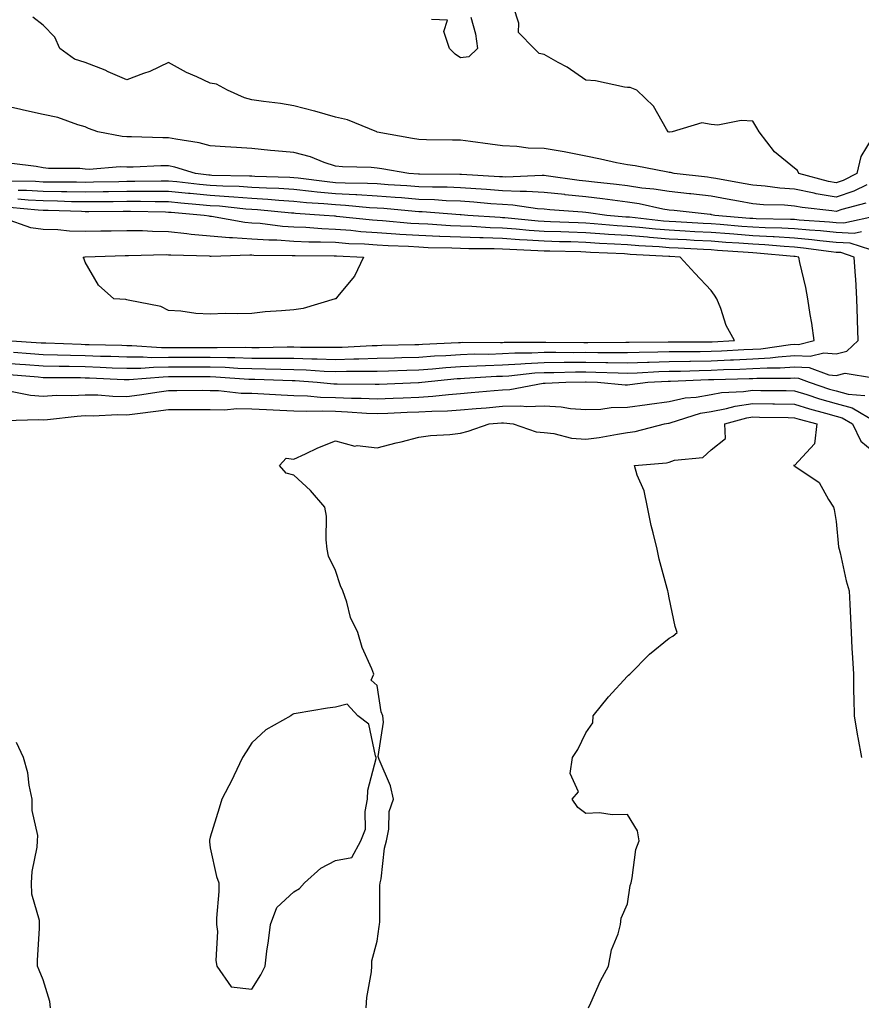
# Model space of a CAD drawing. Units: inches. Extents: x 905123 to 907763, y 7337498 to 7340138.
# Drawn here: x 906962 to 907164, y 7337753 to 7337989 of the extents above; entities that cross this region are included whole.
import ezdxf

# ---------------------------------------------------------------- set-up
doc = ezdxf.new("R2010")
doc.units = ezdxf.units.IN
doc.header["$MEASUREMENT"] = 0
doc.layers.add('Contour_90517337', color=7, linetype='Continuous', true_color=0x5cc5d2)

msp = doc.modelspace()

# ---------------------------------------------------------------- linework, layer by layer
at = {"layer": 'Contour_90517337'}
for points in [[(907166.62, 7337960.49, 3341), (907163.97, 7337956, 3341), (907163.01, 7337951.92, 3341), (907159.67, 7337950.3, 3341), (907158.05, 7337949.74, 3341), (907156.19, 7337950.06, 3341), (907149.06, 7337951.92, 3341), (907148.78, 7337952.65, 3341), (907148.05, 7337953.27, 3341), (907143.27, 7337957.14, 3341), (907139.55, 7337961.92, 3341), (907139.04, 7337962.91, 3341), (907138.05, 7337964.52, 3341), (907135.29, 7337964.68, 3341), (907129.67, 7337963.54, 3341), (907128.05, 7337963.71, 3341), (907125.84, 7337964.13, 3341), (907118.71, 7337961.92, 3341), (907118.07, 7337961.9, 3341), (907118.05, 7337961.9, 3341), (907118.03, 7337961.9, 3341), (907117.81, 7337961.92, 3341), (907117.38, 7337962.59, 3341), (907114.27, 7337968.14, 3341), (907110.28, 7337971.92, 3341), (907108.69, 7337972.56, 3341), (907108.05, 7337972.6, 3341), (907107.29, 7337972.68, 3341), (907100.33, 7337974.2, 3341), (907098.05, 7337974.37, 3341), (907093.56, 7337977.43, 3341), (907091.41, 7337978.56, 3341), (907088.05, 7337980.46, 3341), (907086.84, 7337980.71, 3341), (907085.69, 7337981.92, 3341), (907081.93, 7337985.8, 3341), (907081.97, 7337988, 3341), (907080.7, 7337991.92, 3341)], [(907165.36, 7337949.23, 3340), (907162.24, 7337947.73, 3340), (907158.05, 7337946.28, 3340), (907153.24, 7337947.11, 3340), (907152.73, 7337947.24, 3340), (907148.05, 7337948.17, 3340), (907144.57, 7337948.44, 3340), (907141.05, 7337948.92, 3340), (907138.05, 7337949.18, 3340), (907135.73, 7337949.6, 3340), (907129.23, 7337950.74, 3340), (907128.05, 7337950.95, 3340), (907127.18, 7337951.05, 3340), (907119.23, 7337951.92, 3340), (907118.31, 7337952.18, 3340), (907118.05, 7337952.2, 3340), (907117.72, 7337952.25, 3340), (907109.9, 7337953.77, 3340), (907108.05, 7337954.01, 3340), (907105.43, 7337954.54, 3340), (907101.56, 7337955.43, 3340), (907098.05, 7337956.09, 3340), (907093.22, 7337957.09, 3340), (907092.84, 7337957.13, 3340), (907088.05, 7337957.98, 3340), (907084.2, 7337958.07, 3340), (907081.5, 7337958.47, 3340), (907078.05, 7337958.58, 3340), (907075.13, 7337959, 3340), (907070.37, 7337959.6, 3340), (907068.05, 7337959.92, 3340), (907066.08, 7337959.95, 3340), (907059.9, 7337960.07, 3340), (907058.05, 7337960.09, 3340), (907056.5, 7337960.37, 3340), (907048.07, 7337961.9, 3340), (907048.04, 7337961.91, 3340), (907047.94, 7337961.92, 3340), (907040.96, 7337964.83, 3340), (907038.05, 7337965.46, 3340), (907033.1, 7337966.87, 3340), (907033.02, 7337966.89, 3340), (907028.05, 7337968.18, 3340), (907024.88, 7337968.75, 3340), (907020.77, 7337969.2, 3340), (907018.05, 7337969.63, 3340), (907016.24, 7337970.11, 3340), (907012.2, 7337971.92, 3340), (907009.52, 7337973.39, 3340), (907008.05, 7337973.62, 3340), (907004.85, 7337975.12, 3340), (907002.32, 7337976.19, 3340), (906998.05, 7337978.57, 3340), (906993.57, 7337976.4, 3340), (906992.09, 7337975.96, 3340), (906988.05, 7337974.45, 3340), (906983.61, 7337976.36, 3340), (906982.84, 7337976.71, 3340), (906978.05, 7337978.56, 3340), (906975.49, 7337979.36, 3340), (906971.98, 7337981.92, 3340), (906970.77, 7337984.64, 3340), (906968.05, 7337987.51, 3340), (906965.56, 7337989.43, 3340)], [(907070.51, 7337989.46, 3341), (907071.59, 7337985.46, 3341), (907072.06, 7337981.92, 3341), (907070.05, 7337979.92, 3341), (907068.05, 7337979.68, 3341), (907066.72, 7337980.59, 3341), (907065.34, 7337981.92, 3341), (907063.99, 7337985.98, 3341), (907064.89, 7337988.76, 3341), (907061.06, 7337988.91, 3341)], [(907165.12, 7337944.85, 3339), (907159.42, 7337943.29, 3339), (907158.05, 7337942.82, 3339), (907156.97, 7337943, 3339), (907149.9, 7337943.77, 3339), (907148.05, 7337944.14, 3339), (907145.64, 7337944.33, 3339), (907140.61, 7337944.48, 3339), (907138.05, 7337944.71, 3339), (907134.65, 7337945.32, 3339), (907131.95, 7337945.82, 3339), (907128.05, 7337946.51, 3339), (907123.19, 7337947.06, 3339), (907122.88, 7337947.09, 3339), (907118.05, 7337947.62, 3339), (907114.35, 7337948.22, 3339), (907111.5, 7337948.47, 3339), (907108.05, 7337948.97, 3339), (907105.43, 7337949.3, 3339), (907100.11, 7337949.86, 3339), (907098.05, 7337950.11, 3339), (907096.41, 7337950.28, 3339), (907088.58, 7337951.39, 3339), (907088.05, 7337951.45, 3339), (907087.61, 7337951.48, 3339), (907078.87, 7337951.1, 3339), (907078.05, 7337951.14, 3339), (907077.32, 7337951.19, 3339), (907068.23, 7337951.74, 3339), (907068.05, 7337951.75, 3339), (907067.89, 7337951.76, 3339), (907058.2, 7337951.77, 3339), (907058.05, 7337951.77, 3339), (907057.92, 7337951.79, 3339), (907055.65, 7337951.92, 3339), (907049.17, 7337953.04, 3339), (907048.05, 7337953.24, 3339), (907046.59, 7337953.38, 3339), (907039.7, 7337953.57, 3339), (907038.05, 7337953.75, 3339), (907035.34, 7337954.63, 3339), (907032.1, 7337955.97, 3339), (907028.05, 7337956.97, 3339), (907023.52, 7337957.39, 3339), (907022.46, 7337957.51, 3339), (907018.05, 7337957.93, 3339), (907014.31, 7337958.18, 3339), (907011.59, 7337958.38, 3339), (907008.05, 7337958.61, 3339), (907005.42, 7337959.29, 3339), (906999.8, 7337960.17, 3339), (906998.05, 7337960.55, 3339), (906996.67, 7337960.54, 3339), (906989.21, 7337960.76, 3339), (906988.05, 7337960.75, 3339), (906986.93, 7337960.8, 3339), (906981.14, 7337961.92, 3339), (906978.89, 7337962.76, 3339), (906978.05, 7337963.16, 3339), (906976.35, 7337963.62, 3339), (906971.55, 7337965.42, 3339), (906968.05, 7337966.12, 3339), (906963.3, 7337967.17, 3339), (906962.65, 7337967.32, 3339), (906958.05, 7337968.34, 3339)], [(907167.96, 7337941.83, 3338), (907159.89, 7337940.08, 3338), (907158.05, 7337940.16, 3338), (907156.46, 7337940.33, 3338), (907149.16, 7337940.81, 3338), (907148.05, 7337940.92, 3338), (907147.1, 7337940.97, 3338), (907138.87, 7337941.1, 3338), (907138.05, 7337941.15, 3338), (907137.33, 7337941.2, 3338), (907128.95, 7337941.92, 3338), (907128.19, 7337942.06, 3338), (907128.05, 7337942.09, 3338), (907127.86, 7337942.11, 3338), (907119.2, 7337943.07, 3338), (907118.05, 7337943.19, 3338), (907116.53, 7337943.44, 3338), (907110.81, 7337944.68, 3338), (907108.05, 7337945.08, 3338), (907104.43, 7337945.54, 3338), (907102.02, 7337945.89, 3338), (907098.05, 7337946.37, 3338), (907093.09, 7337946.88, 3338), (907093.02, 7337946.89, 3338), (907088.05, 7337947.43, 3338), (907083.81, 7337947.68, 3338), (907082.35, 7337947.62, 3338), (907078.05, 7337947.82, 3338), (907074.24, 7337948.11, 3338), (907071.71, 7337948.26, 3338), (907068.05, 7337948.53, 3338), (907064.78, 7337948.65, 3338), (907061.32, 7337948.65, 3338), (907058.05, 7337948.77, 3338), (907055.13, 7337949, 3338), (907050.71, 7337949.26, 3338), (907048.05, 7337949.46, 3338), (907045.71, 7337949.58, 3338), (907040.34, 7337949.63, 3338), (907038.05, 7337949.74, 3338), (907036.06, 7337949.93, 3338), (907029.13, 7337950.84, 3338), (907028.05, 7337950.95, 3338), (907027.14, 7337951.01, 3338), (907018.71, 7337951.26, 3338), (907018.05, 7337951.3, 3338), (907017.47, 7337951.34, 3338), (907008.45, 7337951.52, 3338), (907008.05, 7337951.54, 3338), (907007.71, 7337951.58, 3338), (907004.52, 7337951.92, 3338), (906999.6, 7337953.47, 3338), (906998.05, 7337953.81, 3338), (906996.17, 7337953.8, 3338), (906989.59, 7337953.46, 3338), (906988.05, 7337953.45, 3338), (906986.44, 7337953.53, 3338), (906979.06, 7337952.93, 3338), (906978.05, 7337953, 3338), (906976.82, 7337953.15, 3338), (906969.27, 7337953.14, 3338), (906968.05, 7337953.34, 3338), (906966.34, 7337953.63, 3338), (906960.5, 7337954.37, 3338)], [(907164.1, 7337937.97, 3337), (907162.38, 7337937.59, 3337), (907158.05, 7337937.79, 3337), (907154.31, 7337938.18, 3337), (907151.61, 7337938.36, 3337), (907148.05, 7337938.71, 3337), (907145.01, 7337938.88, 3337), (907141.03, 7337938.94, 3337), (907138.05, 7337939.1, 3337), (907135.42, 7337939.29, 3337), (907130.23, 7337939.74, 3337), (907128.05, 7337939.9, 3337), (907126.14, 7337940.01, 3337), (907119.62, 7337940.35, 3337), (907118.05, 7337940.43, 3337), (907116.67, 7337940.54, 3337), (907108.5, 7337941.47, 3337), (907108.05, 7337941.51, 3337), (907107.66, 7337941.53, 3337), (907103.1, 7337941.92, 3337), (907098.69, 7337942.56, 3337), (907098.05, 7337942.64, 3337), (907097.25, 7337942.72, 3337), (907089.39, 7337943.26, 3337), (907088.05, 7337943.41, 3337), (907086.47, 7337943.5, 3337), (907080.52, 7337944.39, 3337), (907078.05, 7337944.51, 3337), (907075.25, 7337944.72, 3337), (907071.2, 7337945.07, 3337), (907068.05, 7337945.29, 3337), (907064.54, 7337945.43, 3337), (907061.76, 7337945.63, 3337), (907058.05, 7337945.76, 3337), (907053.88, 7337946.09, 3337), (907052.36, 7337946.23, 3337), (907048.05, 7337946.55, 3337), (907043.15, 7337946.82, 3337), (907042.96, 7337946.83, 3337), (907038.05, 7337947.08, 3337), (907033.63, 7337947.5, 3337), (907032.3, 7337947.67, 3337), (907028.05, 7337948.11, 3337), (907024.47, 7337948.34, 3337), (907021.55, 7337948.42, 3337), (907018.05, 7337948.63, 3337), (907014.97, 7337948.84, 3337), (907011.05, 7337948.92, 3337), (907008.05, 7337949.11, 3337), (907005.48, 7337949.35, 3337), (907000.04, 7337949.93, 3337), (906998.05, 7337950.13, 3337), (906996.26, 7337950.13, 3337), (906989.95, 7337950.02, 3337), (906988.05, 7337950.03, 3337), (906986.13, 7337950, 3337), (906980.11, 7337949.86, 3337), (906978.05, 7337949.84, 3337), (906976, 7337949.87, 3337), (906970.1, 7337949.87, 3337), (906968.05, 7337949.91, 3337), (906966.15, 7337950.02, 3337), (906959.82, 7337950.15, 3337)], [(907166.34, 7337933.63, 3336), (907161.39, 7337935.26, 3336), (907158.05, 7337935.42, 3336), (907154.15, 7337935.82, 3336), (907152.21, 7337936.09, 3336), (907148.05, 7337936.49, 3336), (907143.21, 7337936.76, 3336), (907142.92, 7337936.79, 3336), (907138.05, 7337937.05, 3336), (907133.51, 7337937.38, 3336), (907132.5, 7337937.47, 3336), (907128.05, 7337937.81, 3336), (907124.14, 7337938.01, 3336), (907121.83, 7337938.14, 3336), (907118.05, 7337938.34, 3336), (907114.73, 7337938.6, 3336), (907110.94, 7337939.03, 3336), (907108.05, 7337939.29, 3336), (907105.57, 7337939.44, 3336), (907100.05, 7337939.92, 3336), (907098.05, 7337940.05, 3336), (907096.24, 7337940.11, 3336), (907089.58, 7337940.39, 3336), (907088.05, 7337940.44, 3336), (907086.66, 7337940.53, 3336), (907078.64, 7337941.33, 3336), (907078.05, 7337941.37, 3336), (907077.52, 7337941.39, 3336), (907069.77, 7337941.92, 3336), (907068.19, 7337942.06, 3336), (907068.05, 7337942.07, 3336), (907067.9, 7337942.07, 3336), (907058.86, 7337942.73, 3336), (907058.05, 7337942.76, 3336), (907057.15, 7337942.82, 3336), (907049.66, 7337943.53, 3336), (907048.05, 7337943.64, 3336), (907046.22, 7337943.75, 3336), (907040.42, 7337944.29, 3336), (907038.05, 7337944.41, 3336), (907035.3, 7337944.67, 3336), (907031.08, 7337944.95, 3336), (907028.05, 7337945.26, 3336), (907024.48, 7337945.49, 3336), (907021.87, 7337945.74, 3336), (907018.05, 7337945.97, 3336), (907013.7, 7337946.27, 3336), (907012.52, 7337946.39, 3336), (907008.05, 7337946.67, 3336), (907003.26, 7337947.13, 3336), (907002.8, 7337947.17, 3336), (906998.05, 7337947.63, 3336), (906993.77, 7337947.64, 3336), (906992.35, 7337947.62, 3336), (906988.05, 7337947.63, 3336), (906983.7, 7337947.57, 3336), (906982.43, 7337947.54, 3336), (906978.05, 7337947.49, 3336), (906973.69, 7337947.56, 3336), (906972.41, 7337947.56, 3336), (906968.05, 7337947.64, 3336), (906964.01, 7337947.88, 3336), (906962.05, 7337947.92, 3336)], [(906958.05, 7337906.6, 3335), (906962.41, 7337906.28, 3335), (906963.81, 7337906.16, 3335), (906968.05, 7337905.84, 3335), (906971.88, 7337905.75, 3335), (906974.23, 7337905.74, 3335), (906978.05, 7337905.67, 3335), (906981.66, 7337905.53, 3335), (906984.58, 7337905.39, 3335), (906988.05, 7337905.26, 3335), (906991.42, 7337905.29, 3335), (906994.42, 7337905.55, 3335), (906998.05, 7337905.58, 3335), (907001.73, 7337905.6, 3335), (907004.37, 7337905.6, 3335), (907008.05, 7337905.61, 3335), (907011.63, 7337905.5, 3335), (907014.69, 7337905.28, 3335), (907018.05, 7337905.17, 3335), (907021.28, 7337905.15, 3335), (907024.95, 7337905.02, 3335), (907028.05, 7337905, 3335), (907031.03, 7337904.9, 3335), (907035.38, 7337904.59, 3335), (907038.05, 7337904.49, 3335), (907040.68, 7337904.55, 3335), (907045.44, 7337904.53, 3335), (907048.05, 7337904.59, 3335), (907050.8, 7337904.67, 3335), (907055.15, 7337904.82, 3335), (907058.05, 7337904.9, 3335), (907061.27, 7337905.14, 3335), (907064.51, 7337905.46, 3335), (907068.05, 7337905.71, 3335), (907071.96, 7337905.83, 3335), (907074.01, 7337905.96, 3335), (907078.05, 7337906.07, 3335), (907082.45, 7337906.32, 3335), (907083.53, 7337906.44, 3335), (907088.05, 7337906.67, 3335), (907092.83, 7337906.7, 3335), (907093.26, 7337906.71, 3335), (907098.05, 7337906.73, 3335), (907102.8, 7337906.67, 3335), (907103.32, 7337906.65, 3335), (907108.05, 7337906.57, 3335), (907112.86, 7337906.73, 3335), (907113.22, 7337906.75, 3335), (907118.05, 7337906.91, 3335), (907122.98, 7337906.99, 3335), (907123.12, 7337906.99, 3335), (907128.05, 7337907.07, 3335), (907132.7, 7337907.27, 3335), (907133.44, 7337907.31, 3335), (907138.05, 7337907.51, 3335), (907142.21, 7337907.76, 3335), (907144.17, 7337908.04, 3335), (907148.05, 7337908.32, 3335), (907151.83, 7337908.14, 3335), (907155.09, 7337908.96, 3335), (907158.05, 7337908.69, 3335), (907160.62, 7337909.35, 3335), (907163.34, 7337911.92, 3335), (907163.18, 7337916.79, 3335), (907163.18, 7337917.05, 3335), (907163.02, 7337921.92, 3335), (907162.72, 7337926.59, 3335), (907162.66, 7337927.31, 3335), (907162.37, 7337931.92, 3335), (907159.12, 7337932.99, 3335), (907158.05, 7337933.04, 3335), (907156.8, 7337933.17, 3335), (907150.19, 7337934.06, 3335), (907148.05, 7337934.27, 3335), (907145.55, 7337934.42, 3335), (907140.97, 7337934.84, 3335), (907138.05, 7337934.99, 3335), (907134.73, 7337935.24, 3335), (907131.58, 7337935.45, 3335), (907128.05, 7337935.72, 3335), (907124.04, 7337935.93, 3335), (907122.16, 7337936.03, 3335), (907118.05, 7337936.24, 3335), (907113.34, 7337936.63, 3335), (907112.79, 7337936.66, 3335), (907108.05, 7337937.07, 3335), (907103.49, 7337937.36, 3335), (907102.53, 7337937.44, 3335), (907098.05, 7337937.74, 3335), (907094, 7337937.87, 3335), (907092.02, 7337937.95, 3335), (907088.05, 7337938.07, 3335), (907084.44, 7337938.31, 3335), (907081.35, 7337938.62, 3335), (907078.05, 7337938.86, 3335), (907075.09, 7337938.96, 3335), (907070.71, 7337939.26, 3335), (907068.05, 7337939.36, 3335), (907065.58, 7337939.45, 3335), (907060.17, 7337939.8, 3335), (907058.05, 7337939.89, 3335), (907056.14, 7337940.01, 3335), (907049.34, 7337940.63, 3335), (907048.05, 7337940.71, 3335), (907046.92, 7337940.79, 3335), (907038.28, 7337941.69, 3335), (907038.05, 7337941.71, 3335), (907037.85, 7337941.72, 3335), (907035.32, 7337941.92, 3335), (907028.5, 7337942.37, 3335), (907028.05, 7337942.42, 3335), (907027.51, 7337942.46, 3335), (907019.36, 7337943.23, 3335), (907018.05, 7337943.31, 3335), (907016.56, 7337943.41, 3335), (907010.23, 7337944.1, 3335), (907008.05, 7337944.23, 3335), (907005.5, 7337944.47, 3335), (907000.98, 7337944.85, 3335), (906998.05, 7337945.14, 3335), (906994.82, 7337945.15, 3335), (906991.35, 7337945.22, 3335), (906988.05, 7337945.23, 3335), (906984.78, 7337945.19, 3335), (906981.31, 7337945.18, 3335), (906978.05, 7337945.14, 3335), (906974.77, 7337945.2, 3335), (906971.45, 7337945.32, 3335), (906968.05, 7337945.38, 3335), (906964.38, 7337945.59, 3335), (906961.95, 7337945.82, 3335)], [(906960.88, 7337909.09, 3334), (906964.96, 7337908.83, 3334), (906968.05, 7337908.59, 3334), (906971.45, 7337908.52, 3334), (906974.54, 7337908.41, 3334), (906978.05, 7337908.34, 3334), (906981.77, 7337908.2, 3334), (906984.26, 7337908.13, 3334), (906988.05, 7337907.99, 3334), (906991.95, 7337908.02, 3334), (906994.01, 7337907.88, 3334), (906998.05, 7337907.91, 3334), (907002.04, 7337907.93, 3334), (907004.07, 7337907.94, 3334), (907008.05, 7337907.95, 3334), (907012.15, 7337907.82, 3334), (907013.97, 7337907.84, 3334), (907018.05, 7337907.71, 3334), (907022.29, 7337907.68, 3334), (907023.85, 7337907.72, 3334), (907028.05, 7337907.69, 3334), (907032.42, 7337907.55, 3334), (907033.68, 7337907.55, 3334), (907038.05, 7337907.4, 3334), (907042.47, 7337907.5, 3334), (907043.69, 7337907.56, 3334), (907048.05, 7337907.67, 3334), (907052.18, 7337907.79, 3334), (907053.96, 7337907.83, 3334), (907058.05, 7337907.95, 3334), (907061.75, 7337908.22, 3334), (907064.47, 7337908.34, 3334), (907068.05, 7337908.59, 3334), (907071.28, 7337908.69, 3334), (907074.81, 7337908.68, 3334), (907078.05, 7337908.77, 3334), (907081.03, 7337908.94, 3334), (907085.08, 7337908.95, 3334), (907088.05, 7337909.11, 3334), (907090.85, 7337909.12, 3334), (907095.2, 7337909.07, 3334), (907098.05, 7337909.09, 3334), (907100.92, 7337909.05, 3334), (907105.21, 7337909.08, 3334), (907108.05, 7337909.03, 3334), (907110.84, 7337909.13, 3334), (907115.31, 7337909.18, 3334), (907118.05, 7337909.26, 3334), (907120.66, 7337909.31, 3334), (907125.42, 7337909.29, 3334), (907128.05, 7337909.34, 3334), (907130.53, 7337909.44, 3334), (907135.88, 7337909.75, 3334), (907138.05, 7337909.84, 3334), (907140.01, 7337909.96, 3334), (907147.07, 7337910.94, 3334), (907148.05, 7337911.01, 3334), (907149, 7337910.97, 3334), (907152.77, 7337911.92, 3334), (907152.21, 7337916.08, 3334), (907151.82, 7337918.15, 3334), (907151.27, 7337921.92, 3334), (907150.77, 7337924.64, 3334), (907149.35, 7337930.62, 3334), (907149.09, 7337931.92, 3334), (907148.17, 7337932.04, 3334), (907148.05, 7337932.06, 3334), (907147.91, 7337932.06, 3334), (907139.02, 7337932.89, 3334), (907138.05, 7337932.94, 3334), (907136.95, 7337933.02, 3334), (907129.63, 7337933.5, 3334), (907128.05, 7337933.62, 3334), (907126.25, 7337933.72, 3334), (907120.17, 7337934.04, 3334), (907118.05, 7337934.15, 3334), (907115.62, 7337934.35, 3334), (907110.75, 7337934.62, 3334), (907108.05, 7337934.85, 3334), (907104.92, 7337935.05, 3334), (907101.34, 7337935.21, 3334), (907098.05, 7337935.43, 3334), (907094.43, 7337935.54, 3334), (907091.73, 7337935.6, 3334), (907088.05, 7337935.71, 3334), (907083.99, 7337935.98, 3334), (907082.18, 7337936.05, 3334), (907078.05, 7337936.34, 3334), (907073.46, 7337936.51, 3334), (907072.63, 7337936.51, 3334), (907068.05, 7337936.68, 3334), (907063.1, 7337936.87, 3334), (907063, 7337936.87, 3334), (907058.05, 7337937.08, 3334), (907053.49, 7337937.36, 3334), (907052.52, 7337937.45, 3334), (907048.05, 7337937.74, 3334), (907044.14, 7337938.01, 3334), (907041.7, 7337938.27, 3334), (907038.05, 7337938.55, 3334), (907034.8, 7337938.67, 3334), (907030.99, 7337938.98, 3334), (907028.05, 7337939.11, 3334), (907025.4, 7337939.27, 3334), (907020.03, 7337939.94, 3334), (907018.05, 7337940.08, 3334), (907016.33, 7337940.2, 3334), (907008.31, 7337941.66, 3334), (907008.05, 7337941.68, 3334), (907007.83, 7337941.7, 3334), (907006.57, 7337941.92, 3334), (906998.71, 7337942.58, 3334), (906998.05, 7337942.64, 3334), (906997.32, 7337942.65, 3334), (906988.96, 7337942.83, 3334), (906988.05, 7337942.83, 3334), (906987.15, 7337942.82, 3334), (906978.93, 7337942.8, 3334), (906978.05, 7337942.79, 3334), (906977.16, 7337942.81, 3334), (906969.22, 7337943.09, 3334), (906968.05, 7337943.11, 3334), (906966.78, 7337943.19, 3334), (906959.94, 7337943.81, 3334)], [(906959.22, 7337911.92, 3333), (906967.52, 7337911.39, 3333), (906968.05, 7337911.35, 3333), (906968.63, 7337911.34, 3333), (906977.15, 7337911.02, 3333), (906978.05, 7337911, 3333), (906979, 7337910.97, 3333), (906986.9, 7337910.77, 3333), (906988.05, 7337910.72, 3333), (906989.24, 7337910.73, 3333), (906996.36, 7337910.23, 3333), (906998.05, 7337910.24, 3333), (906999.72, 7337910.25, 3333), (907006.41, 7337910.28, 3333), (907008.05, 7337910.28, 3333), (907009.73, 7337910.24, 3333), (907016.42, 7337910.29, 3333), (907018.05, 7337910.24, 3333), (907019.74, 7337910.23, 3333), (907026.52, 7337910.39, 3333), (907028.05, 7337910.38, 3333), (907029.65, 7337910.32, 3333), (907036.49, 7337910.36, 3333), (907038.05, 7337910.3, 3333), (907039.63, 7337910.34, 3333), (907046.84, 7337910.71, 3333), (907048.05, 7337910.74, 3333), (907049.19, 7337910.78, 3333), (907057.1, 7337910.97, 3333), (907058.05, 7337911, 3333), (907058.9, 7337911.07, 3333), (907067.57, 7337911.44, 3333), (907068.05, 7337911.47, 3333), (907068.48, 7337911.49, 3333), (907077.58, 7337911.45, 3333), (907078.05, 7337911.46, 3333), (907078.48, 7337911.49, 3333), (907087.64, 7337911.51, 3333), (907088.05, 7337911.54, 3333), (907088.43, 7337911.54, 3333), (907097.58, 7337911.45, 3333), (907098.05, 7337911.45, 3333), (907098.53, 7337911.44, 3333), (907107.63, 7337911.5, 3333), (907108.05, 7337911.5, 3333), (907108.46, 7337911.51, 3333), (907117.74, 7337911.61, 3333), (907118.05, 7337911.62, 3333), (907118.34, 7337911.63, 3333), (907127.73, 7337911.6, 3333), (907128.05, 7337911.6, 3333), (907128.35, 7337911.62, 3333), (907133.7, 7337911.92, 3333), (907131.65, 7337915.52, 3333), (907130.36, 7337919.61, 3333), (907129.42, 7337921.92, 3333), (907128.88, 7337922.76, 3333), (907128.05, 7337923.94, 3333), (907124.19, 7337928.06, 3333), (907120.66, 7337931.92, 3333), (907118.18, 7337932.05, 3333), (907118.05, 7337932.06, 3333), (907117.9, 7337932.07, 3333), (907108.7, 7337932.57, 3333), (907108.05, 7337932.63, 3333), (907107.29, 7337932.68, 3333), (907099.17, 7337933.04, 3333), (907098.05, 7337933.12, 3333), (907096.81, 7337933.16, 3333), (907089.44, 7337933.31, 3333), (907088.05, 7337933.35, 3333), (907086.52, 7337933.45, 3333), (907079.83, 7337933.7, 3333), (907078.05, 7337933.83, 3333), (907076.07, 7337933.9, 3333), (907070.05, 7337933.92, 3333), (907068.05, 7337933.99, 3333), (907065.9, 7337934.07, 3333), (907060.3, 7337934.17, 3333), (907058.05, 7337934.26, 3333), (907055.55, 7337934.42, 3333), (907050.72, 7337934.59, 3333), (907048.05, 7337934.76, 3333), (907044.99, 7337934.98, 3333), (907041.26, 7337935.13, 3333), (907038.05, 7337935.38, 3333), (907034.45, 7337935.52, 3333), (907031.66, 7337935.53, 3333), (907028.05, 7337935.69, 3333), (907024.02, 7337935.95, 3333), (907022.09, 7337935.96, 3333), (907018.05, 7337936.25, 3333), (907013.41, 7337936.56, 3333), (907012.66, 7337936.53, 3333), (907008.05, 7337936.92, 3333), (907003.47, 7337937.34, 3333), (907002.44, 7337937.53, 3333), (906998.05, 7337938, 3333), (906994.19, 7337938.06, 3333), (906991.79, 7337938.18, 3333), (906988.05, 7337938.24, 3333), (906984.29, 7337938.16, 3333), (906981.82, 7337938.15, 3333), (906978.05, 7337938.07, 3333), (906974.29, 7337938.16, 3333), (906971.52, 7337938.45, 3333), (906968.05, 7337938.55, 3333), (906965.08, 7337938.95, 3333), (906958.76, 7337941.21, 3333)], [(906959.9, 7337903.77, 3336), (906966.8, 7337903.17, 3336), (906968.05, 7337903.08, 3336), (906969.18, 7337903.05, 3336), (906976.95, 7337903.02, 3336), (906978.05, 7337903, 3336), (906979.09, 7337902.96, 3336), (906987.42, 7337902.55, 3336), (906988.05, 7337902.53, 3336), (906988.66, 7337902.53, 3336), (906996.73, 7337903.24, 3336), (906998.05, 7337903.25, 3336), (906999.39, 7337903.26, 3336), (907006.7, 7337903.27, 3336), (907008.05, 7337903.27, 3336), (907009.36, 7337903.23, 3336), (907017.3, 7337902.67, 3336), (907018.05, 7337902.64, 3336), (907018.77, 7337902.64, 3336), (907027.65, 7337902.32, 3336), (907028.05, 7337902.32, 3336), (907028.43, 7337902.3, 3336), (907033.64, 7337901.92, 3336), (907037.68, 7337901.55, 3336), (907038.05, 7337901.53, 3336), (907038.45, 7337901.52, 3336), (907047.6, 7337901.47, 3336), (907048.05, 7337901.45, 3336), (907048.5, 7337901.47, 3336), (907057.97, 7337901.84, 3336), (907058.05, 7337901.84, 3336), (907058.12, 7337901.85, 3336), (907058.71, 7337901.92, 3336), (907067.2, 7337902.77, 3336), (907068.05, 7337902.84, 3336), (907068.99, 7337902.86, 3336), (907076.63, 7337903.34, 3336), (907078.05, 7337903.38, 3336), (907079.59, 7337903.46, 3336), (907085.84, 7337904.13, 3336), (907088.05, 7337904.24, 3336), (907090.38, 7337904.25, 3336), (907095.6, 7337904.37, 3336), (907098.05, 7337904.38, 3336), (907100.47, 7337904.34, 3336), (907105.82, 7337904.15, 3336), (907108.05, 7337904.11, 3336), (907110.32, 7337904.19, 3336), (907115.5, 7337904.47, 3336), (907118.05, 7337904.55, 3336), (907120.73, 7337904.6, 3336), (907125.21, 7337904.76, 3336), (907128.05, 7337904.81, 3336), (907131.06, 7337904.93, 3336), (907134.93, 7337905.04, 3336), (907138.05, 7337905.17, 3336), (907141.52, 7337905.39, 3336), (907144.6, 7337905.37, 3336), (907148.05, 7337905.62, 3336), (907151.59, 7337905.46, 3336), (907156.3, 7337903.67, 3336), (907158.05, 7337903.51, 3336), (907160.18, 7337904.05, 3336), (907166.99, 7337902.98, 3336)], [(906960.16, 7337899.81, 3337), (906964.97, 7337898.84, 3337), (906968.05, 7337898.6, 3337), (906971.18, 7337898.79, 3337), (906974.89, 7337898.76, 3337), (906978.05, 7337898.92, 3337), (906981.11, 7337898.86, 3337), (906984.69, 7337898.56, 3337), (906988.05, 7337898.5, 3337), (906991.07, 7337898.9, 3337), (906995.78, 7337899.65, 3337), (906998.05, 7337899.97, 3337), (907000.01, 7337899.96, 3337), (907006.11, 7337899.98, 3337), (907008.05, 7337899.97, 3337), (907010.02, 7337899.95, 3337), (907015.42, 7337899.29, 3337), (907018.05, 7337899.27, 3337), (907020.85, 7337899.12, 3337), (907025.04, 7337898.91, 3337), (907028.05, 7337898.76, 3337), (907031.33, 7337898.64, 3337), (907034.48, 7337898.35, 3337), (907038.05, 7337898.24, 3337), (907041.88, 7337898.09, 3337), (907044.21, 7337898.08, 3337), (907048.05, 7337897.92, 3337), (907051.89, 7337898.08, 3337), (907054.3, 7337898.17, 3337), (907058.05, 7337898.33, 3337), (907061.42, 7337898.55, 3337), (907065.14, 7337899.01, 3337), (907068.05, 7337899.22, 3337), (907070.53, 7337899.44, 3337), (907076.06, 7337899.93, 3337), (907078.05, 7337900.1, 3337), (907079.82, 7337900.15, 3337), (907087.79, 7337901.66, 3337), (907088.05, 7337901.67, 3337), (907088.31, 7337901.66, 3337), (907093.26, 7337901.92, 3337), (907097.95, 7337902.02, 3337), (907098.05, 7337902.02, 3337), (907098.15, 7337902.02, 3337), (907100.87, 7337901.92, 3337), (907107.45, 7337901.32, 3337), (907108.05, 7337901.33, 3337), (907108.56, 7337901.41, 3337), (907112.91, 7337901.92, 3337), (907117.79, 7337902.18, 3337), (907118.32, 7337902.19, 3337), (907127.43, 7337902.54, 3337), (907128.05, 7337902.55, 3337), (907128.7, 7337902.57, 3337), (907137.17, 7337902.8, 3337), (907138.05, 7337902.84, 3337), (907139.03, 7337902.9, 3337), (907147.11, 7337902.86, 3337), (907148.05, 7337902.93, 3337), (907149.01, 7337902.88, 3337), (907151.55, 7337901.92, 3337), (907156.42, 7337900.29, 3337), (907158.05, 7337899.82, 3337), (907160.91, 7337899.06, 3337), (907164.89, 7337898.76, 3337)], [(906958.86, 7337892.73, 3338), (906967.01, 7337892.96, 3338), (906968.05, 7337892.88, 3338), (906969.07, 7337892.94, 3338), (906976.17, 7337893.8, 3338), (906978.05, 7337893.9, 3338), (906979.99, 7337893.86, 3338), (906985.82, 7337894.15, 3338), (906988.05, 7337894.12, 3338), (906990.58, 7337894.45, 3338), (906995.01, 7337894.96, 3338), (906998.05, 7337895.38, 3338), (907001.5, 7337895.37, 3338), (907004.61, 7337895.36, 3338), (907008.05, 7337895.35, 3338), (907011.43, 7337895.3, 3338), (907014.38, 7337895.59, 3338), (907018.05, 7337895.55, 3338), (907021.51, 7337895.38, 3338), (907024.75, 7337895.22, 3338), (907028.05, 7337895.05, 3338), (907031.07, 7337894.94, 3338), (907034.93, 7337895.04, 3338), (907038.05, 7337894.94, 3338), (907040.96, 7337894.83, 3338), (907045.48, 7337894.49, 3338), (907048.05, 7337894.39, 3338), (907050.62, 7337894.49, 3338), (907055.27, 7337894.7, 3338), (907058.05, 7337894.81, 3338), (907061.14, 7337895.01, 3338), (907064.92, 7337895.05, 3338), (907068.05, 7337895.27, 3338), (907071.73, 7337895.6, 3338), (907074.16, 7337895.81, 3338), (907078.05, 7337896.15, 3338), (907082.4, 7337896.27, 3338), (907083.88, 7337896.09, 3338), (907088.05, 7337896.25, 3338), (907092.15, 7337896.02, 3338), (907094.35, 7337895.62, 3338), (907098.05, 7337895.36, 3338), (907101.6, 7337895.47, 3338), (907104.13, 7337895.84, 3338), (907108.05, 7337895.92, 3338), (907112.71, 7337896.58, 3338), (907113.3, 7337896.67, 3338), (907118.05, 7337897.31, 3338), (907121.81, 7337898.16, 3338), (907124.49, 7337898.36, 3338), (907128.05, 7337898.98, 3338), (907130.54, 7337899.43, 3338), (907135.79, 7337899.66, 3338), (907138.05, 7337899.98, 3338), (907140.01, 7337899.96, 3338), (907146.04, 7337899.91, 3338), (907148.05, 7337899.89, 3338), (907151, 7337898.97, 3338), (907154.07, 7337897.94, 3338), (907158.05, 7337896.78, 3338), (907161.89, 7337895.76, 3338), (907167.57, 7337892.4, 3338)], [(907045.42, 7337751.92, 3339), (907045.57, 7337754.4, 3339), (907046.69, 7337760.56, 3339), (907046.79, 7337761.92, 3339), (907046.8, 7337763.17, 3339), (907048.05, 7337767.89, 3339), (907048.53, 7337771.44, 3339), (907048.58, 7337771.92, 3339), (907048.65, 7337772.52, 3339), (907048.69, 7337781.28, 3339), (907048.78, 7337781.92, 3339), (907048.99, 7337782.86, 3339), (907049.78, 7337790.19, 3339), (907050.27, 7337791.92, 3339), (907050.87, 7337794.74, 3339), (907050.96, 7337799.01, 3339), (907051.97, 7337801.92, 3339), (907051.27, 7337805.14, 3339), (907048.54, 7337811.43, 3339), (907048.39, 7337811.92, 3339), (907048.32, 7337812.19, 3339), (907049.58, 7337820.39, 3339), (907049.38, 7337821.92, 3339), (907049.03, 7337822.9, 3339), (907048.05, 7337829.19, 3339), (907046.61, 7337830.48, 3339), (907047.24, 7337831.92, 3339), (907046.77, 7337833.2, 3339), (907044.42, 7337838.29, 3339), (907043.43, 7337841.92, 3339), (907041.64, 7337845.51, 3339), (907040.79, 7337849.18, 3339), (907039.84, 7337851.92, 3339), (907039.26, 7337853.13, 3339), (907038.05, 7337856.78, 3339), (907036.35, 7337860.22, 3339), (907036.09, 7337861.92, 3339), (907035.81, 7337864.16, 3339), (907035.9, 7337869.77, 3339), (907035.52, 7337871.92, 3339), (907032.11, 7337875.98, 3339), (907028.05, 7337879.61, 3339), (907026.27, 7337880.14, 3339), (907024.64, 7337881.92, 3339), (907026.24, 7337883.73, 3339), (907028.05, 7337883.48, 3339), (907030.9, 7337884.77, 3339), (907033.8, 7337886.17, 3339), (907038.05, 7337887.87, 3339), (907042.68, 7337886.55, 3339), (907043.26, 7337886.71, 3339), (907048.05, 7337886.15, 3339), (907052.6, 7337887.37, 3339), (907053.77, 7337887.64, 3339), (907058.05, 7337888.73, 3339), (907060.82, 7337889.15, 3339), (907065.48, 7337889.35, 3339), (907068.05, 7337889.67, 3339), (907069.82, 7337890.15, 3339), (907074.89, 7337891.92, 3339), (907077.8, 7337892.17, 3339), (907078.05, 7337892.2, 3339), (907078.33, 7337892.2, 3339), (907080.61, 7337891.92, 3339), (907086.13, 7337890, 3339), (907088.05, 7337889.84, 3339), (907090.37, 7337889.6, 3339), (907094.65, 7337888.52, 3339), (907098.05, 7337888.26, 3339), (907101.28, 7337888.69, 3339), (907105.61, 7337889.48, 3339), (907108.05, 7337889.84, 3339), (907109.85, 7337890.12, 3339), (907116.86, 7337891.92, 3339), (907117.89, 7337892.08, 3339), (907118.05, 7337892.1, 3339), (907118.28, 7337892.15, 3339), (907125.49, 7337894.48, 3339), (907128.05, 7337894.93, 3339), (907131.72, 7337895.59, 3339), (907133.8, 7337896.17, 3339), (907138.05, 7337896.78, 3339), (907142.85, 7337896.72, 3339), (907143.26, 7337896.71, 3339), (907148.05, 7337896.65, 3339), (907151.65, 7337895.52, 3339), (907155.47, 7337894.5, 3339), (907158.05, 7337893.75, 3339), (907159.5, 7337893.37, 3339), (907161.93, 7337891.92, 3339), (907163.95, 7337887.82, 3339), (907168.05, 7337884.45, 3339)], [(907098.67, 7337751.92, 3340), (907099.23, 7337753.1, 3340), (907101.59, 7337758.38, 3340), (907103.45, 7337761.92, 3340), (907104.17, 7337765.8, 3340), (907105.77, 7337769.64, 3340), (907106.39, 7337771.92, 3340), (907106.55, 7337773.42, 3340), (907108.05, 7337776.86, 3340), (907108.68, 7337781.29, 3340), (907108.87, 7337781.92, 3340), (907109.18, 7337783.05, 3340), (907110.05, 7337789.92, 3340), (907110.86, 7337791.92, 3340), (907110.45, 7337794.32, 3340), (907108.05, 7337798.31, 3340), (907104.36, 7337798.23, 3340), (907101.33, 7337798.64, 3340), (907098.05, 7337798.53, 3340), (907096.11, 7337799.98, 3340), (907094.74, 7337801.92, 3340), (907096.26, 7337803.71, 3340), (907094.27, 7337808.14, 3340), (907094.83, 7337811.92, 3340), (907096.12, 7337813.85, 3340), (907098.05, 7337817.89, 3340), (907099.71, 7337820.26, 3340), (907099.83, 7337821.92, 3340), (907103.49, 7337826.48, 3340), (907108.05, 7337831.41, 3340), (907108.3, 7337831.67, 3340), (907108.55, 7337831.92, 3340), (907113.28, 7337836.69, 3340), (907118.05, 7337840.55, 3340), (907118.9, 7337841.07, 3340), (907119.91, 7337841.92, 3340), (907119.44, 7337843.31, 3340), (907118.05, 7337850.26, 3340), (907117.74, 7337851.61, 3340), (907117.67, 7337851.92, 3340), (907117.55, 7337852.42, 3340), (907115.65, 7337859.52, 3340), (907115.11, 7337861.92, 3340), (907114.2, 7337865.77, 3340), (907113.73, 7337867.6, 3340), (907112.79, 7337871.92, 3340), (907112.01, 7337875.88, 3340), (907110.36, 7337879.61, 3340), (907109.67, 7337881.92, 3340), (907117.37, 7337882.6, 3340), (907118.05, 7337882.73, 3340), (907119.33, 7337883.2, 3340), (907126.08, 7337883.89, 3340), (907128.05, 7337885.73, 3340), (907131.53, 7337888.44, 3340), (907131.38, 7337891.92, 3340), (907136.6, 7337893.37, 3340), (907138.05, 7337893.58, 3340), (907139.69, 7337893.56, 3340), (907146.55, 7337893.42, 3340), (907148.05, 7337893.4, 3340), (907149.18, 7337893.05, 3340), (907153.4, 7337891.92, 3340), (907152.83, 7337887.14, 3340), (907148.05, 7337881.93, 3340), (907148.04, 7337881.93, 3340), (907147.84, 7337881.92, 3340), (907148.03, 7337881.9, 3340), (907148.05, 7337881.9, 3340), (907148.16, 7337881.81, 3340), (907153.97, 7337877.84, 3340), (907156.17, 7337873.8, 3340), (907157.42, 7337871.92, 3340), (907157.57, 7337871.44, 3340), (907158.05, 7337868.56, 3340), (907158.6, 7337862.47, 3340), (907158.72, 7337861.92, 3340), (907158.96, 7337861.01, 3340), (907160.4, 7337854.27, 3340), (907161.12, 7337851.92, 3340), (907161.28, 7337848.69, 3340), (907161.44, 7337845.31, 3340), (907161.62, 7337841.92, 3340), (907161.82, 7337838.15, 3340), (907161.94, 7337835.81, 3340), (907162.16, 7337831.92, 3340), (907162.22, 7337827.75, 3340), (907162.25, 7337826.12, 3340), (907162.31, 7337821.92, 3340), (907163.17, 7337817.04, 3340), (907163.24, 7337816.73, 3340), (907164.12, 7337811.92, 3340)], [(906969.81, 7337751.92, 3338), (906969.6, 7337753.47, 3338), (906968.05, 7337758.64, 3338), (906967.09, 7337760.96, 3338), (906966.66, 7337761.92, 3338), (906966.68, 7337763.29, 3338), (906967.15, 7337771.02, 3338), (906967.16, 7337771.92, 3338), (906967.1, 7337772.87, 3338), (906965.32, 7337779.19, 3338), (906965.21, 7337781.92, 3338), (906965.39, 7337784.58, 3338), (906966.55, 7337790.42, 3338), (906966.68, 7337791.92, 3338), (906966.72, 7337793.25, 3338), (906965.34, 7337799.21, 3338), (906965.39, 7337801.92, 3338), (906964.66, 7337805.31, 3338), (906964.36, 7337808.23, 3338), (906963.28, 7337811.92, 3338), (906961.66, 7337815.53, 3338)]]:
    msp.add_polyline3d(points, dxfattribs=at)
for points in [[(907038.05, 7337921.9, 3332), (907038.02, 7337921.89, 3332), (907030.34, 7337919.63, 3332), (907028.05, 7337919.3, 3332), (907025.13, 7337919, 3332), (907021.17, 7337918.8, 3332), (907018.05, 7337918.43, 3332), (907014.47, 7337918.34, 3332), (907011.59, 7337918.38, 3332), (907008.05, 7337918.27, 3332), (907004.56, 7337918.43, 3332), (907001.01, 7337918.96, 3332), (906998.05, 7337919.11, 3332), (906996.17, 7337920.04, 3332), (906988.36, 7337921.61, 3332), (906988.05, 7337921.71, 3332), (906987.86, 7337921.73, 3332), (906984.91, 7337921.92, 3332), (906981.31, 7337925.18, 3332), (906978.05, 7337930.74, 3332), (906977.77, 7337931.64, 3332), (906977.58, 7337931.92, 3332), (906978.03, 7337931.94, 3332), (906978.07, 7337931.94, 3332), (906987.67, 7337932.3, 3332), (906988.05, 7337932.31, 3332), (906988.43, 7337932.3, 3332), (906997.47, 7337932.5, 3332), (906998.05, 7337932.49, 3332), (906998.57, 7337932.44, 3332), (907007.79, 7337932.18, 3332), (907008.05, 7337932.15, 3332), (907008.26, 7337932.13, 3332), (907017.51, 7337932.46, 3332), (907018.05, 7337932.42, 3332), (907018.52, 7337932.39, 3332), (907027.67, 7337932.3, 3332), (907028.05, 7337932.28, 3332), (907028.39, 7337932.26, 3332), (907037.75, 7337932.22, 3332), (907038.05, 7337932.21, 3332), (907038.32, 7337932.19, 3332), (907044.76, 7337931.92, 3332), (907042.63, 7337927.34, 3332), (907038.56, 7337922.43, 3332), (907038.17, 7337921.92, 3332), (907038.06, 7337921.91, 3332)], [(907018.05, 7337756.37, 3339), (907020.17, 7337759.8, 3339), (907021.17, 7337761.92, 3339), (907021.63, 7337765.5, 3339), (907022, 7337767.97, 3339), (907022.48, 7337771.92, 3339), (907024.03, 7337775.94, 3339), (907028.05, 7337779.76, 3339), (907029.41, 7337780.56, 3339), (907030.61, 7337781.92, 3339), (907034.55, 7337785.42, 3339), (907038.05, 7337787.28, 3339), (907041.99, 7337787.98, 3339), (907044.1, 7337791.92, 3339), (907045.23, 7337794.74, 3339), (907045.14, 7337799.01, 3339), (907045.76, 7337801.92, 3339), (907045.84, 7337804.13, 3339), (907047.83, 7337811.7, 3339), (907047.84, 7337811.92, 3339), (907047.64, 7337812.33, 3339), (907046.03, 7337819.9, 3339), (907043.41, 7337821.92, 3339), (907040.82, 7337824.69, 3339), (907038.05, 7337824.04, 3339), (907036.18, 7337823.79, 3339), (907028.64, 7337822.51, 3339), (907028.05, 7337822.43, 3339), (907027.76, 7337822.21, 3339), (907027.34, 7337821.92, 3339), (907021.36, 7337818.61, 3339), (907018.05, 7337815.48, 3339), (907016.69, 7337813.28, 3339), (907015.76, 7337811.92, 3339), (907013.71, 7337807.58, 3339), (907013.3, 7337806.67, 3339), (907010.8, 7337801.92, 3339), (907010.21, 7337799.76, 3339), (907008.05, 7337792.87, 3339), (907007.85, 7337792.12, 3339), (907007.84, 7337791.92, 3339), (907007.87, 7337791.74, 3339), (907008.05, 7337790.26, 3339), (907009.51, 7337783.38, 3339), (907010.14, 7337781.92, 3339), (907010.14, 7337779.83, 3339), (907009.56, 7337773.43, 3339), (907009.57, 7337771.92, 3339), (907009.78, 7337770.19, 3339), (907009.41, 7337763.28, 3339), (907009.63, 7337761.92, 3339), (907013.05, 7337756.92, 3339)]]:
    msp.add_polyline3d(points, close=True, dxfattribs=at)

doc.saveas('drawing.dxf')
